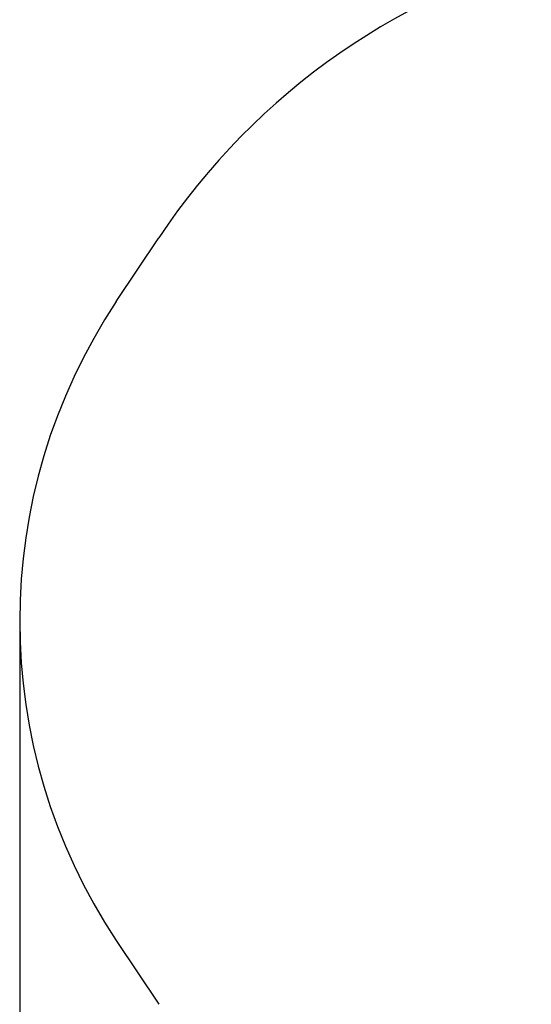
# Model space of a CAD drawing. Units: millimetres. Extents: x 3611 to 21270, y 1916 to 19211.
# Drawn here: x 3611 to 5032, y 10805 to 13538 of the extents above; entities that cross this region are included whole.
import ezdxf

# ---------------------------------------------------------------- set-up
doc = ezdxf.new("R2010")
doc.units = ezdxf.units.MM
doc.layers.add('Dimensions', color=7, linetype='Continuous')
doc.layers.add('Safetyarea', color=131, linetype='Continuous')
doc.styles.get("Standard").update_dxf_attribs({"font": 'arial.ttf'})
doc.dimstyles.new('ISO-25', dxfattribs={"dimtxt": 2.5, "dimasz": 2.5, "dimexe": 1.25, "dimexo": 0.625, "dimtad": 1, "dimtxsty": 'Standard', "dimcen": 2.5, "dimadec": 0, "dimazin": 0, "dimtfac": 1, "dimtmove": 0, "dimatfit": 3, "dimfxl": 1, "dimarcsym": 0})

# ---------------------------------------------------------------- blocks, each defined once
blk = doc.blocks.new('*D31')
at = {"layer": 'Defpoints', "color": 0, "transparency": 16777216}
for p in [(3610.8, 11868.6), (17705.8, 7844.7), (17705.8, 1951.4)]:
    blk.add_point(p, dxfattribs=at)
at = {"layer": 'Dimensions', "color": 0, "lineweight": -2, "transparency": 16777216}
for p, q in [((3610.8, 11868), (3610.8, 1950.1)), ((17705.8, 7844.1), (17705.8, 1950.1)), ((3613.3, 1951.4), (17703.3, 1951.4))]:
    blk.add_line(p, q, dxfattribs=at)
at = {"layer": 'Dimensions', "color": 0, "transparency": 16777216}
for points in [[(3613.3, 1951.8), (3613.3, 1951), (3610.8, 1951.4)], [(17703.3, 1951.8), (17703.3, 1951), (17705.8, 1951.4)]]:
    blk.add_solid(points, dxfattribs=at)
at = {"layer": 'Dimensions', "color": 0, "transparency": 16777216, "insert": (10658.3, 2079.7), "char_height": 250, "attachment_point": 5}
blk.add_mtext('14095', dxfattribs=at)

msp = doc.modelspace()

# ---------------------------------------------------------------- linework, layer by layer
at = {"layer": 'Safetyarea'}
for p, q in [((3879.2, 12755.7), (3997, 12932.5)), ((3879.2, 10981.6), (3997, 10804.8))]:
    msp.add_line(p, q, dxfattribs=at)
for centre, radius, start, end in [((5594, 11868.6), 1918.9, 103.214, 146.3311), ((5210.8, 11868.6), 1600, 146.3311, 213.6689)]:
    msp.add_arc(centre, radius, start, end, dxfattribs=at)

# ---------------------------------------------------------------- dimensions: what is measured, and where the dimension line sits
at = {"layer": 'Dimensions'}
dim = msp.add_linear_dim(base=(17705.8, 1951.4), p1=(3610.8, 11868.6), p2=(17705.8, 7844.7), dimstyle='ISO-25', override={"dimtxt": 250, "dimdec": 0}, dxfattribs=at)
dim.commit()
dim.dimension.update_dxf_attribs({"geometry": '*D31', "text_midpoint": (10658.3, 2079.7)})

doc.saveas('drawing.dxf')
